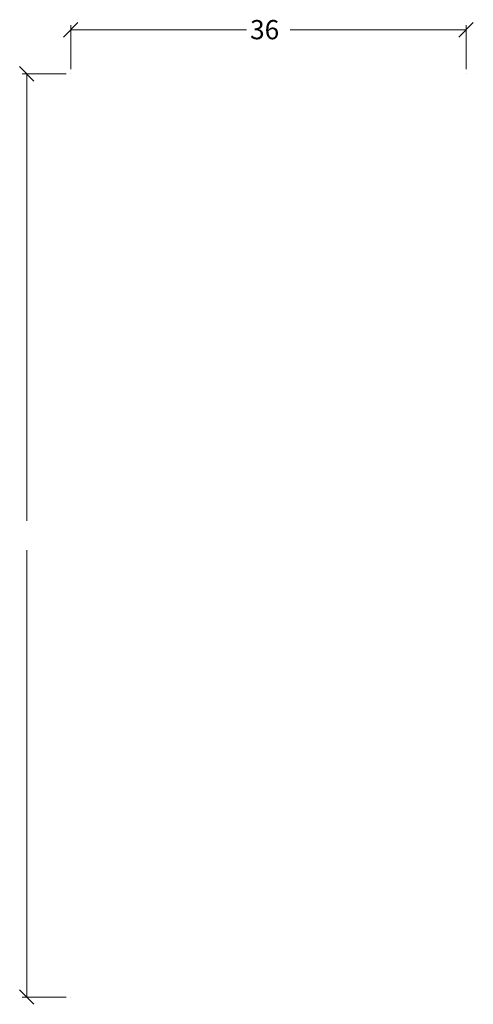
# Model space of a CAD drawing. Units: inches. Extents: x 0.05 to 0.96, y 0.01 to 1.98.
import ezdxf

# ---------------------------------------------------------------- set-up
doc = ezdxf.new("R2010")
doc.units = ezdxf.units.IN
doc.header["$MEASUREMENT"] = 0
doc.layers.add('Layer 1', color=7, linetype='Continuous')

# ---------------------------------------------------------------- blocks, each defined once
blk = doc.blocks.new('block 6')
at = {"layer": 'Layer 1', "lineweight": 0}
blk.add_lwpolyline([(0.153, 1.8791), (0.153, 1.9667)], dxfattribs=at)
blk = doc.blocks.new('block 7')
at = {"layer": 'Layer 1', "lineweight": 0}
blk.add_lwpolyline([(0.9418, 1.8791), (0.9418, 1.9667)], dxfattribs=at)
blk = doc.blocks.new('block 8')
at = {"layer": 'Layer 1', "lineweight": 0}
blk.add_lwpolyline([(0.153, 1.9572), (0.5038, 1.9572)], dxfattribs=at)
blk = doc.blocks.new('block 9')
at = {"layer": 'Layer 1', "lineweight": 0}
blk.add_lwpolyline([(0.9418, 1.9572), (0.591, 1.9572)], dxfattribs=at)
blk = doc.blocks.new('block 12')
at = {"layer": 'Layer 1', "lineweight": 0}
blk.add_lwpolyline([(0.1671, 1.9717), (0.1385, 1.9427), (0.1385, 1.9427)], dxfattribs=at)
blk = doc.blocks.new('block 11')
at = {"layer": 'Layer 1'}
blk.add_blockref('block 12', (0, 0), dxfattribs=at)
blk = doc.blocks.new('block 10')
at = {"layer": 'Layer 1'}
blk.add_blockref('block 11', (0, 0), dxfattribs=at)
blk = doc.blocks.new('block 15')
at = {"layer": 'Layer 1', "lineweight": 0}
blk.add_lwpolyline([(0.9274, 1.9427), (0.9563, 1.9717), (0.9563, 1.9717)], dxfattribs=at)
blk = doc.blocks.new('block 14')
at = {"layer": 'Layer 1'}
blk.add_blockref('block 15', (0, 0), dxfattribs=at)
blk = doc.blocks.new('block 13')
at = {"layer": 'Layer 1'}
blk.add_blockref('block 14', (0, 0), dxfattribs=at)
blk = doc.blocks.new('block 16')
at = {"layer": 'Layer 1', "color": 7, "true_color": 0xffffff, "insert": (0.5108, 1.9385), "char_height": 0.038356, "attachment_point": 7}
blk.add_mtext('\\fArial|b0|i0|c0|p34;\\W1;36', dxfattribs=at)
blk = doc.blocks.new('block 17')
at = {"layer": 'Layer 1', "lineweight": 0}
blk.add_lwpolyline([(0.153, 1.8696), (0.153, 1.8696)], dxfattribs=at)
blk = doc.blocks.new('block 18')
at = {"layer": 'Layer 1', "lineweight": 0}
blk.add_lwpolyline([(0.9418, 1.8696), (0.9418, 1.8696)], dxfattribs=at)
blk = doc.blocks.new('block 19')
at = {"layer": 'Layer 1', "lineweight": 0}
blk.add_lwpolyline([(0.9418, 1.9572), (0.9418, 1.9572)], dxfattribs=at)
blk = doc.blocks.new('block 5')
at = {"layer": 'Layer 1'}
for name in ['block 10', 'block 6', 'block 16', 'block 13', 'block 7', 'block 8', 'block 9', 'block 19', 'block 17', 'block 18']:
    blk.add_blockref(name, (0, 0), dxfattribs=at)
blk = doc.blocks.new('block 4')
at = {"layer": 'Layer 1'}
blk.add_blockref('block 5', (0, 0), dxfattribs=at)
blk = doc.blocks.new('block 3')
at = {"layer": 'Layer 1'}
blk.add_blockref('block 4', (0, 0), dxfattribs=at)
blk = doc.blocks.new('block 2')
at = {"layer": 'Layer 1'}
blk.add_blockref('block 3', (0, 0), dxfattribs=at)
blk = doc.blocks.new('block 24')
at = {"layer": 'Layer 1', "lineweight": 0}
blk.add_lwpolyline([(0.1435, 0.0284), (0.0559, 0.0284)], dxfattribs=at)
blk = doc.blocks.new('block 25')
at = {"layer": 'Layer 1', "lineweight": 0}
blk.add_lwpolyline([(0.1435, 1.8696), (0.0559, 1.8696)], dxfattribs=at)
blk = doc.blocks.new('block 26')
at = {"layer": 'Layer 1', "lineweight": 0}
blk.add_lwpolyline([(0.065, 0.0284), (0.065, 0.9197)], dxfattribs=at)
blk = doc.blocks.new('block 27')
at = {"layer": 'Layer 1', "lineweight": 0}
blk.add_lwpolyline([(0.065, 1.8696), (0.065, 0.9779)], dxfattribs=at)
blk = doc.blocks.new('block 30')
at = {"layer": 'Layer 1', "lineweight": 0}
blk.add_lwpolyline([(0.0509, 0.0428), (0.0795, 0.0139), (0.0795, 0.0139)], dxfattribs=at)
blk = doc.blocks.new('block 29')
at = {"layer": 'Layer 1'}
blk.add_blockref('block 30', (0, 0), dxfattribs=at)
blk = doc.blocks.new('block 28')
at = {"layer": 'Layer 1'}
blk.add_blockref('block 29', (0, 0), dxfattribs=at)
blk = doc.blocks.new('block 33')
at = {"layer": 'Layer 1', "lineweight": 0}
blk.add_lwpolyline([(0.0795, 1.8551), (0.0509, 1.884), (0.0509, 1.884)], dxfattribs=at)
blk = doc.blocks.new('block 32')
at = {"layer": 'Layer 1'}
blk.add_blockref('block 33', (0, 0), dxfattribs=at)
blk = doc.blocks.new('block 31')
at = {"layer": 'Layer 1'}
blk.add_blockref('block 32', (0, 0), dxfattribs=at)
blk = doc.blocks.new('block 34')
at = {"layer": 'Layer 1', "lineweight": 0}
blk.add_lwpolyline([(0.153, 0.0284), (0.153, 0.0284)], dxfattribs=at)
blk = doc.blocks.new('block 35')
at = {"layer": 'Layer 1', "lineweight": 0}
blk.add_lwpolyline([(0.153, 1.8696), (0.153, 1.8696)], dxfattribs=at)
blk = doc.blocks.new('block 36')
at = {"layer": 'Layer 1', "lineweight": 0}
blk.add_lwpolyline([(0.065, 1.8696), (0.065, 1.8696)], dxfattribs=at)
blk = doc.blocks.new('block 23')
at = {"layer": 'Layer 1'}
for name in ['block 31', 'block 25', 'block 27', 'block 36', 'block 35', 'block 26', 'block 28', 'block 24', 'block 34']:
    blk.add_blockref(name, (0, 0), dxfattribs=at)
blk = doc.blocks.new('block 22')
at = {"layer": 'Layer 1'}
blk.add_blockref('block 23', (0, 0), dxfattribs=at)
blk = doc.blocks.new('block 21')
at = {"layer": 'Layer 1'}
blk.add_blockref('block 22', (0, 0), dxfattribs=at)
blk = doc.blocks.new('block 20')
at = {"layer": 'Layer 1'}
blk.add_blockref('block 21', (0, 0), dxfattribs=at)

msp = doc.modelspace()

# ---------------------------------------------------------------- block references
at = {"layer": 'Layer 1'}
for name in ['block 2', 'block 20']:
    msp.add_blockref(name, (0, 0), dxfattribs=at)

doc.saveas('drawing.dxf')
